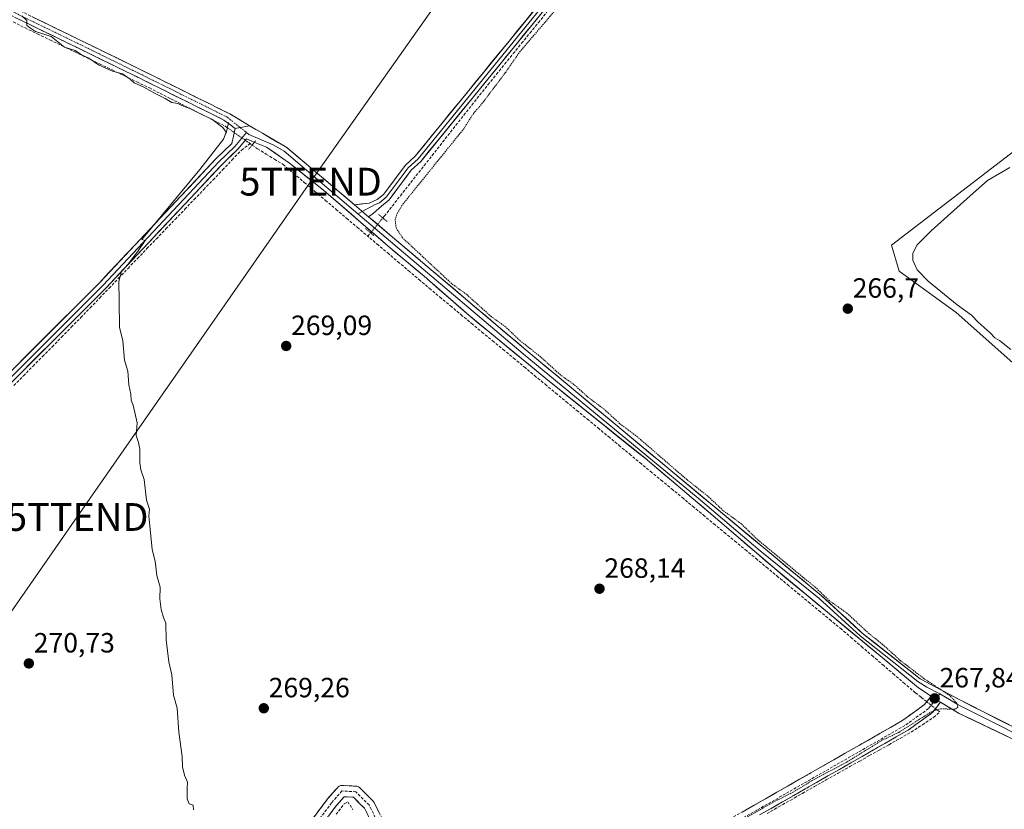
# Model space of a CAD drawing. Units: metres. Extents: x 619012 to 622501, y 4650785 to 4653157.
# Drawn here: x 620419 to 620773, y 4651207 to 4651491 of the extents above; entities that cross this region are included whole.
import ezdxf
from ezdxf.enums import TextEntityAlignment as Align

# ---------------------------------------------------------------- set-up
doc = ezdxf.new("R2010")
doc.units = ezdxf.units.M
doc.header["$MEASUREMENT"] = 0
for name, pattern in [('TRAZO_Y_PUNTO', [1, 0.5, -0.25, 0, -0.25]), ('TRAZOS', [0.75, 0.5, -0.25]), ('TRAZOS2', [0.375, 0.25, -0.125]), ('TRAZOSX2', [1.5, 1, -0.5])]:
    doc.linetypes.add(name, pattern=pattern)
doc.layers.get('0').update_dxf_attribs({"lineweight": 5})
for name, color, linetype, lineweight in [('Camino', 19, 'TRAZOSX2', 0), ('Camino Cxs', 19, 'Continuous', 0), ('Camino eje', 19, 'TRAZO_Y_PUNTO', 0), ('Carátula', 7, 'Continuous', 5), ('Corriente artificial lineal', 5, 'TRAZOSX2', 13), ('Corriente artificial lineal oculto', 135, 'TRAZO_Y_PUNTO', 13), ('Cultivos herbáceos CxS', 92, 'Continuous', 0), ('Curva de nivel auxiliar', 36, 'TRAZOS', 0), ('Curva de nivel normal', 36, 'Continuous', 0), ('Layer 0', 7, 'Continuous', 0), ('Pastizal CxS', 92, 'Continuous', 0), ('Puente lineal', 2, 'TRAZOS2', 0), ('Punto de cota en terreno', 7, 'Continuous', 0), ('Rótulo de punto de cota en terreno', 19, 'Continuous', 0), ('Senda', 19, 'TRAZOSX2', 0), ('Tendido', 6, 'Continuous', 0), ('Torre de tendido puntual', 7, 'Continuous', 0)]:
    doc.layers.add(name, color=color, linetype=linetype, lineweight=lineweight)
doc.styles.add('Arial', font='txt', dxfattribs={"height": 0.2})

# ---------------------------------------------------------------- blocks, each defined once
blk = doc.blocks.new('*U152')
at = {"layer": 'Cultivos herbáceos CxS', "color": 92, "linetype": 'Continuous', "lineweight": 0}
blk.add_polyline3d([(620776.3699, 4651443.7739, 265.2512), (620732.0155, 4651409.7309, 265.9333), (620734.8097, 4651400.4161, 266.2502), (620755.2933, 4651385.5105, 265.8287), (620796.0381, 4651349.3343, 266.2658)], dxfattribs=at)
blk = doc.blocks.new('5PATER')
at = {"layer": 'Carátula', "linetype": 'Continuous', "lineweight": 5}
h = blk.add_hatch(color=250, dxfattribs=at)
edge = h.paths.add_edge_path()
edge.add_ellipse((0, 0.01), major_axis=(-1.33, -1.34), ratio=0.999422, start_angle=0, end_angle=360)
blk = doc.blocks.new('5TTEND')
blk.add_text('5TTEND', height=10).set_placement((0, 0), align=Align.MIDDLE_CENTER)

msp = doc.modelspace()

# ---------------------------------------------------------------- linework, layer by layer
at = {"layer": 'Camino', "color": 19, "linetype": 'TRAZOSX2', "lineweight": 0}
for points in [[(620496.07, 4651451.72), (620492.04, 4651454.78), (620460.86, 4651470.27), (620417.71, 4651491.34), (620350.05, 4651525.84), (620256.4, 4651573.1), (620245.15, 4651578.38)], [(620364.37, 4651521.8), (620419, 4651493.94), (620462.15, 4651472.88), (620494.23, 4651456.94), (620501.28, 4651452.73)], [(620746.27, 4651247.47), (620743.93, 4651244.46), (620735.78, 4651238.6), (620682.7, 4651208.23), (620652.3, 4651191.31)], [(620684.66, 4651204.75), (620737.86, 4651235.18), (620738.03, 4651235.29), (620746.49, 4651241.38), (620746.61, 4651241.47), (620746.86, 4651241.72), (620746.91, 4651241.77), (620749.66, 4651245.32)], [(620551.59, 4651198.12), (620546.03, 4651209.23), (620545.98, 4651209.34), (620545.78, 4651209.63), (620545.66, 4651209.75), (620540.89, 4651214.52), (620540.77, 4651214.63), (620540.48, 4651214.83), (620540.16, 4651214.98), (620539.83, 4651215.07), (620539.59, 4651215.1), (620534.56, 4651215.36), (620534.45, 4651215.37), (620534.11, 4651215.34), (620533.77, 4651215.25), (620533.45, 4651215.1), (620533.17, 4651214.9), (620532.95, 4651214.68), (620529.23, 4651210.44), (620529.15, 4651210.33), (620515.94, 4651192.64)], [(620519.12, 4651190.21), (620532.31, 4651207.88), (620535.32, 4651211.32), (620538.61, 4651211.15), (620542.6, 4651207.16), (620547.93, 4651196.5)]]:
    msp.add_lwpolyline(points, dxfattribs=at)
at = {"layer": 'Camino Cxs', "color": 19, "linetype": 'Continuous', "lineweight": 0}
for points in [[(620501.28, 4651452.73), (620496.07, 4651451.72)], [(620746.27, 4651247.47), (620747.93, 4651246.35), (620748.01, 4651246.3), (620749.66, 4651245.32)]]:
    msp.add_lwpolyline(points, dxfattribs=at)
for points in [[(620423.32, 4651491.83, 269.6), (620427.63, 4651489.73, 269.64), (620431.95, 4651487.62, 269.58), (620436.26, 4651485.52, 269.61), (620440.58, 4651483.41, 269.52), (620444.89, 4651481.3, 269.55), (620449.21, 4651479.2, 269.56), (620453.52, 4651477.09, 269.51), (620457.84, 4651474.99, 269.56), (620462.15, 4651472.88, 269.51), (620466.16, 4651470.89, 269.51), (620470.17, 4651468.9, 269.49), (620474.18, 4651466.9, 269.5), (620478.19, 4651464.91, 269.53), (620482.2, 4651462.92, 269.49), (620486.21, 4651460.93, 269.51), (620490.22, 4651458.93, 269.49), (620494.23, 4651456.94, 269.47), (620497.76, 4651454.84, 269.49), (620501.28, 4651452.73, 269.49), (620498.68, 4651452.23, 269.54), (620496.07, 4651451.72, 269.62), (620494.06, 4651453.25, 269.62), (620492.04, 4651454.78, 269.59), (620487.59, 4651456.99, 269.76), (620483.13, 4651459.21, 269.75), (620478.68, 4651461.42, 269.83), (620474.22, 4651463.63, 269.69), (620469.77, 4651465.84, 269.75), (620465.31, 4651468.06, 269.69), (620460.86, 4651470.27, 269.68), (620456.55, 4651472.38, 269.92), (620452.23, 4651474.48, 269.69), (620447.92, 4651476.59, 269.87), (620443.6, 4651478.7, 269.78), (620439.29, 4651480.81, 269.86), (620434.97, 4651482.91, 269.96), (620430.66, 4651485.02, 270.05), (620426.34, 4651487.13, 270.09), (620422.03, 4651489.23, 269.82), (620417.71, 4651491.34, 270.08)], [(620678.35, 4651205.81, 267.75), (620682.7, 4651208.23, 267.84), (620686.78, 4651210.57, 267.72), (620690.86, 4651212.9, 267.74), (620694.95, 4651215.24, 267.61), (620699.03, 4651217.57, 267.7), (620703.11, 4651219.91, 267.7), (620707.2, 4651222.25, 267.62), (620711.28, 4651224.58, 267.73), (620715.36, 4651226.92, 267.58), (620719.44, 4651229.26, 267.77), (620723.53, 4651231.59, 267.65), (620727.61, 4651233.93, 267.81), (620731.69, 4651236.26, 267.68), (620735.78, 4651238.6, 267.85), (620738.49, 4651240.55, 267.66), (620741.21, 4651242.5, 267.75), (620743.93, 4651244.46, 267.78), (620746.27, 4651247.47, 267.76), (620747.93, 4651246.35, 267.65), (620748.01, 4651246.3, 267.64), (620749.66, 4651245.32, 267.54), (620749.66, 4651245.32, 267.54), (620746.91, 4651241.77, 267.34), (620746.86, 4651241.72, 267.33), (620746.61, 4651241.47, 267.3), (620746.49, 4651241.38, 267.29), (620743.67, 4651239.35, 267.12), (620740.85, 4651237.32, 267.12), (620738.03, 4651235.29, 267.08), (620737.86, 4651235.18, 267.07), (620733.76, 4651232.84, 267.18), (620729.67, 4651230.5, 267.22), (620725.58, 4651228.16, 267.03), (620721.49, 4651225.82, 267.27), (620717.4, 4651223.48, 266.87), (620713.31, 4651221.13, 267.17), (620709.21, 4651218.79, 267.09), (620705.12, 4651216.45, 267.2), (620701.03, 4651214.11, 267.1), (620696.94, 4651211.77, 267.19), (620692.85, 4651209.43, 267.09), (620688.75, 4651207.09, 267.24), (620684.66, 4651204.75, 267.14)], [(620523.86, 4651203.25, 269.21), (620526.51, 4651206.79, 269.2), (620529.15, 4651210.33, 269.13), (620529.23, 4651210.44, 269.13), (620531.09, 4651212.56, 269.14), (620532.95, 4651214.68, 269.14), (620533.17, 4651214.9, 269.13), (620533.45, 4651215.1, 269.13), (620533.77, 4651215.25, 269.13), (620534.11, 4651215.34, 269.13), (620534.45, 4651215.37, 269.14), (620534.56, 4651215.36, 269.14), (620537.07, 4651215.23, 269.15), (620539.59, 4651215.1, 269.16), (620539.83, 4651215.07, 269.16), (620540.16, 4651214.98, 269.16), (620540.48, 4651214.83, 269.16), (620540.77, 4651214.63, 269.16), (620540.89, 4651214.52, 269.16), (620543.28, 4651212.14, 269.11), (620545.66, 4651209.75, 269.07), (620545.78, 4651209.63, 269.07), (620545.98, 4651209.34, 269.07), (620546.03, 4651209.23, 269.07), (620547.88, 4651205.53, 268.97)], [(620544.37, 4651203.61, 269.12), (620542.6, 4651207.16, 269.12), (620540.6, 4651209.15, 269.13), (620538.61, 4651211.15, 269.14), (620535.32, 4651211.32, 269.13), (620532.31, 4651207.88, 269.09), (620529.67, 4651204.34, 269.07)]]:
    msp.add_polyline3d(points, dxfattribs=at)
at = {"layer": 'Camino eje', "color": 19, "linetype": 'TRAZO_Y_PUNTO', "lineweight": 0}
for points in [[(620361.93, 4651521.41), (620418.36, 4651492.64), (620461.51, 4651471.58), (620493.14, 4651455.86), (620497.9, 4651452.08)], [(620497.9, 4651452.08), (620500.14, 4651450.3)]]:
    msp.add_lwpolyline(points, dxfattribs=at)
at = {"layer": 'Corriente artificial lineal', "color": 5, "linetype": 'TRAZOSX2', "lineweight": 13}
for points in [[(620549.19, 4651419.55, 268.42), (620549.78, 4651420.26, 268.35), (620552.63, 4651423.89, 268.24), (620555.49, 4651427.52, 268.26), (620558.34, 4651431.14, 268.26), (620561.2, 4651434.77, 268.19), (620564.05, 4651438.4, 268.15), (620566.91, 4651442.02, 268.24), (620569.76, 4651445.65, 268.22), (620572.62, 4651449.28, 268.4), (620575.47, 4651452.91, 268.18), (620578.33, 4651456.53, 268.12), (620581.18, 4651460.16, 268.01), (620584.04, 4651463.79, 267.99), (620587.05, 4651467.51, 268.19), (620590.06, 4651471.23, 267.94), (620593.07, 4651474.95, 267.97), (620596.08, 4651478.67, 268.06), (620599.09, 4651482.39, 267.87), (620602.1, 4651486.11, 267.9), (620605.11, 4651489.83, 267.67), (620608.12, 4651493.55, 267.82)], [(620416.34, 4651490.05, 270.33), (620420.58, 4651487.89, 270.08), (620425.04, 4651485.74, 270.36), (620429.51, 4651483.58, 270.41), (620433.98, 4651481.42, 270.21), (620438.44, 4651479.26, 270.11), (620442.91, 4651477.1, 270.03), (620447.38, 4651474.94, 270.11), (620451.84, 4651472.78, 269.88), (620456.31, 4651470.62, 270.25), (620460.77, 4651468.46, 269.79), (620465.24, 4651466.3, 269.99), (620469.11, 4651464.35, 269.96), (620472.98, 4651462.4, 269.91), (620476.85, 4651460.45, 270.1), (620480.72, 4651458.5, 269.98), (620484.59, 4651456.55, 270.01), (620488.46, 4651454.6, 269.95), (620492.33, 4651452.65, 269.71), (620493.29, 4651451.98, 269.73)], [(620416.54, 4651359.24, 270.71), (620419.98, 4651362.74, 270.75), (620423.42, 4651366.23, 270.73), (620426.85, 4651369.73, 270.66), (620430.29, 4651373.22, 270.4), (620433.73, 4651376.71, 270.35), (620437.16, 4651380.21, 270.25), (620440.6, 4651383.7, 270.2), (620444, 4651387.24, 270.25), (620447.4, 4651390.79, 270.23), (620450.8, 4651394.33, 270.34), (620454.2, 4651397.87, 269.95), (620457.59, 4651401.41, 269.83), (620460.99, 4651404.96, 269.74), (620464.39, 4651408.5, 269.79), (620467.79, 4651412.04, 269.75), (620471.19, 4651415.59, 269.66), (620474.59, 4651419.13, 269.53), (620477.99, 4651422.67, 269.48), (620481.39, 4651426.22, 269.47), (620484.78, 4651429.76, 269.38), (620488.18, 4651433.3, 269.44), (620491.58, 4651436.84, 269.38), (620494.98, 4651440.39, 269.38), (620498.38, 4651443.93, 269.43), (620501.47, 4651446.3, 269.42)], [(620502.21, 4651445.78, 269.38), (620504.17, 4651444.42, 269.26), (620507.22, 4651442.53, 269.13), (620510.28, 4651440.65, 269.08), (620513.33, 4651438.76, 269.02), (620517.14, 4651435.53, 269.01), (620520.95, 4651432.31, 269.07), (620524.76, 4651429.08, 268.98), (620528.57, 4651425.85, 268.98), (620532.38, 4651422.63, 268.92), (620536.19, 4651419.4, 268.87), (620540, 4651416.18, 268.95), (620543.81, 4651412.95, 268.9)], [(620543.81, 4651412.95, 268.9), (620544.81, 4651414.18, 268.98)], [(620744.73, 4651245.5, 267.76), (620742.68, 4651247.11, 267.86), (620740.62, 4651248.72, 267.86), (620736.83, 4651251.98, 267.81), (620733.04, 4651255.24, 267.8), (620729.25, 4651258.5, 267.85), (620725.46, 4651261.76, 267.89), (620721.67, 4651265.02, 267.85), (620717.88, 4651268.28, 267.88), (620714.09, 4651271.54, 267.91), (620710.3, 4651274.67, 267.87), (620706.51, 4651277.81, 267.86), (620702.73, 4651280.94, 267.88), (620698.94, 4651284.08, 267.87), (620695.15, 4651287.21, 267.94), (620691.36, 4651290.35, 267.91), (620687.58, 4651293.48, 267.86), (620683.79, 4651296.61, 267.9), (620680, 4651299.75, 267.88), (620676.21, 4651302.88, 267.93), (620672.43, 4651306.02, 267.95), (620668.64, 4651309.15, 267.95), (620664.85, 4651312.28, 267.98), (620661.06, 4651315.42, 267.92), (620657.28, 4651318.55, 267.93), (620653.49, 4651321.69, 268.11), (620649.7, 4651324.82, 268.13), (620645.91, 4651327.96, 268.32), (620642.13, 4651331.09, 268.29), (620638.34, 4651334.22, 268.24), (620634.55, 4651337.36, 268.26), (620630.76, 4651340.49, 268.24), (620626.97, 4651343.63, 268.24), (620623.19, 4651346.76, 268.35), (620619.4, 4651349.9, 268.33), (620615.61, 4651353.03, 268.36), (620611.82, 4651356.16, 268.38), (620608.04, 4651359.3, 268.31), (620604.25, 4651362.43, 268.36), (620600.46, 4651365.57, 268.33), (620596.67, 4651368.7, 268.35), (620592.89, 4651371.83, 268.39), (620589.1, 4651374.97, 268.31), (620585.31, 4651378.1, 268.5), (620581.52, 4651381.24, 268.77), (620577.74, 4651384.37, 268.7), (620573.95, 4651387.51, 268.73), (620570.16, 4651390.64, 268.77), (620566.4, 4651393.83, 268.82), (620562.63, 4651397.01, 268.87), (620558.87, 4651400.2, 268.85), (620555.1, 4651403.39, 268.93), (620551.34, 4651406.58, 268.89), (620547.58, 4651409.76, 268.86), (620543.81, 4651412.95, 268.9)], [(620687.31, 4651205.29, 267.14), (620691.56, 4651207.7, 266.95), (620695.82, 4651210.11, 267.08), (620700.08, 4651212.52, 267.05), (620704.33, 4651214.94, 267.09), (620708.59, 4651217.35, 267.05), (620712.85, 4651219.76, 267.05), (620717.1, 4651222.17, 266.88), (620720.62, 4651224.14, 266.99), (620724.13, 4651226.1, 267.09), (620727.65, 4651228.07, 266.89), (620731.16, 4651230.03, 267.12), (620735.18, 4651232.3, 266.95), (620739.19, 4651234.57, 266.95), (620743.21, 4651237.23, 266.97), (620747.23, 4651239.9, 267.05), (620749.44, 4651241.81, 267.27), (620747.88, 4651243.03, 267.5)], [(620532.39, 4651204.98, 268.96), (620535.34, 4651208.8, 269.11), (620536.57, 4651209.47, 269.11), (620538.37, 4651206.7, 269.02)]]:
    msp.add_polyline3d(points, dxfattribs=at)
at = {"layer": 'Corriente artificial lineal oculto', "color": 135, "linetype": 'TRAZO_Y_PUNTO', "lineweight": 13}
for points in [[(620493.29, 4651451.98, 269.73), (620497.38, 4651449.14, 269.62), (620501.47, 4651446.3, 269.42)], [(620501.47, 4651446.3, 269.42), (620502.21, 4651445.78, 269.38)], [(620544.81, 4651414.18, 268.98), (620547, 4651416.86, 268.92), (620549.19, 4651419.55, 268.42)], [(620747.88, 4651243.03, 267.5), (620744.73, 4651245.5, 267.76)]]:
    msp.add_polyline3d(points, dxfattribs=at)
at = {"layer": 'Cultivos herbáceos CxS', "color": 92, "linetype": 'Continuous', "lineweight": 0}
msp.add_polyline3d([(620796.04, 4651349.33, 266.27), (620755.29, 4651385.51, 265.83), (620734.81, 4651400.42, 266.25), (620732.02, 4651409.73, 265.93), (620776.37, 4651443.77, 265.25)], dxfattribs=at)
at = {"layer": 'Curva de nivel auxiliar', "color": 36, "linetype": 'TRAZOS', "lineweight": 0}
msp.add_polyline3d([(620676.36, 4651201.75, 267.5), (620688.91, 4651209.01, 267.5), (620696.74, 4651212.98, 267.5), (620703.36, 4651217.03, 267.5), (620716.03, 4651223.8, 267.5), (620728.75, 4651231.65, 267.5), (620734.7, 4651234.47, 267.5), (620746.08, 4651241.68, 267.5), (620747.9, 4651242.49, 267.5), (620749.83, 4651242.91, 267.5), (620755.12, 4651242.81, 267.5), (620755.92, 4651243.58, 267.5), (620755.58, 4651244.93, 267.5), (620752.99, 4651247.73, 267.5), (620743.85, 4651253.76, 267.5), (620735.36, 4651260.23, 267.5), (620728.86, 4651266.13, 267.5), (620723.97, 4651269.98, 267.5), (620716.17, 4651277.25, 267.5), (620709.77, 4651281.82, 267.5), (620704.66, 4651286.65, 267.5), (620683.84, 4651303.87, 267.5), (620678.1, 4651309.43, 267.5), (620671.6, 4651314.24, 267.5), (620665.9, 4651319.54, 267.5), (620658.48, 4651325.42, 267.5), (620640.76, 4651340.74, 267.5), (620634.44, 4651345.5, 267.5), (620628.74, 4651350.73, 267.5), (620622.93, 4651355.09, 267.5), (620617.99, 4651359.53, 267.5), (620613.03, 4651363.06, 267.5), (620605.88, 4651369.59, 267.5), (620598.36, 4651375.52, 267.5), (620593.3, 4651380.37, 267.5), (620588.08, 4651384.11, 267.5), (620579.39, 4651391.95, 267.5), (620573.96, 4651395.88, 267.5), (620556.29, 4651412.37, 267.5), (620553.96, 4651415.94, 267.5), (620553.6, 4651418.87, 267.5), (620554.38, 4651421.18, 267.5), (620556.39, 4651424.51, 267.5), (620578.28, 4651451.62, 267.5), (620581.79, 4651457.17, 267.5), (620584.26, 4651459.94, 267.5), (620593.2, 4651471.75, 267.5), (620598.31, 4651479.17, 267.5), (620612.19, 4651495.46, 267.5)], dxfattribs=at)
at = {"layer": 'Curva de nivel normal', "color": 36, "linetype": 'Continuous', "lineweight": 0}
for points in [[(620419.36, 4651492.27, 270), (620421.15, 4651490.53, 270), (620421.24, 4651488.77, 270), (620422.49, 4651487.82, 270), (620424.37, 4651486.61, 270), (620429.93, 4651484.84, 270), (620434.78, 4651481.02, 270), (620438.54, 4651479.78, 270), (620440.89, 4651478.28, 270), (620443.5, 4651477, 270), (620446.93, 4651474.66, 270), (620449.85, 4651473.36, 270), (620451.94, 4651472.29, 270), (620455.55, 4651471.4, 270), (620458.33, 4651469.49, 270), (620459.81, 4651468.15, 270), (620463.29, 4651466.6, 270), (620467.29, 4651464.3, 270), (620470.96, 4651462.54, 270), (620473.35, 4651461.1, 270), (620475.43, 4651460.71, 270), (620476.94, 4651459.98, 270), (620479.8, 4651458.92, 270), (620484.4, 4651456.61, 270), (620487.76, 4651455.02, 270), (620491.67, 4651452.13, 270), (620492.81, 4651450.39, 270), (620491.92, 4651447.86, 270), (620483.45, 4651437.03, 270), (620462.54, 4651411.78, 270), (620463.75, 4651411.45, 270), (620461.04, 4651407.36, 270), (620457.66, 4651402.86, 270), (620455.28, 4651400.3, 270), (620454.23, 4651396.62, 270), (620454.42, 4651389.64, 270), (620454.49, 4651380.2, 270), (620455.66, 4651375.32, 270), (620456.3, 4651368.43, 270), (620457.49, 4651364.4, 270), (620457.88, 4651359.45, 270), (620458.6, 4651356.17, 270), (620458.72, 4651353.96, 270), (620459.46, 4651352.22, 270), (620460.9, 4651345.86, 270), (620460.52, 4651341.24, 270), (620461.36, 4651338.8, 270), (620461.81, 4651336.31, 270), (620461.78, 4651331.4, 270), (620462.13, 4651328.96, 270), (620463.32, 4651325.44, 270), (620464.21, 4651317.97, 270), (620465.29, 4651314.74, 270), (620465.11, 4651312.35, 270), (620466.28, 4651300.27, 270), (620467.35, 4651296.04, 270), (620467.97, 4651290.94, 270), (620469.09, 4651286.67, 270), (620469.05, 4651282.56, 270), (620469.45, 4651278.68, 270), (620470.29, 4651275.84, 270), (620471.19, 4651273.76, 270), (620471.3, 4651267.73, 270), (620472.2, 4651259.82, 270), (620473.29, 4651255.2, 270), (620473.96, 4651247.86, 270), (620475.23, 4651243.2, 270), (620475.85, 4651234.53, 270), (620477.02, 4651225.8, 270), (620477.13, 4651222.02, 270), (620477.83, 4651219.07, 270), (620478.92, 4651216.6, 270), (620478.8, 4651214.12, 270), (620478.87, 4651210.55, 270), (620479.56, 4651208.8, 270), (620481.01, 4651208.25, 270), (620481.09, 4651206.54, 270)], [(620774.63, 4651437.71, 265), (620766.63, 4651432.98, 265), (620760.3, 4651427.52, 265), (620746.3, 4651414.93, 265), (620741.33, 4651409.88, 265), (620739.78, 4651406.82, 265), (620739.76, 4651404.3, 265), (620741.3, 4651400.87, 265), (620745.25, 4651396.81, 265), (620755.72, 4651388.28, 265), (620760.83, 4651384.56, 265), (620763.17, 4651382.04, 265), (620767.49, 4651378.22, 265), (620769.23, 4651376.46, 265), (620770.92, 4651375.48, 265), (620774.98, 4651372.2, 265)]]:
    msp.add_polyline3d(points, dxfattribs=at)
at = {"layer": 'Layer 0', "linetype": 'Continuous', "lineweight": 0}
for points in [[(620735.83, 4651653.91), (620722.02, 4651636.94), (620702.89, 4651612.96), (620645.65, 4651539.9), (620618.12, 4651507.79), (620562.83, 4651439.87), (620559.37, 4651436.68), (620551.44, 4651426.1), (620548.66, 4651423.83), (620545.87, 4651421.29), (620544.06, 4651419.97)], [(620538.99, 4651424.26), (620544.26, 4651424.85), (620547.2, 4651426.18), (620549.44, 4651428.01), (620557.33, 4651438.52), (620560.83, 4651441.75), (620616.02, 4651509.55), (620629.04, 4651524.73)], [(620630.61, 4651524.46), (620617.07, 4651508.67), (620561.83, 4651440.81), (620558.35, 4651437.6), (620550.44, 4651427.06), (620547.93, 4651425.01), (620546.46, 4651424.34), (620541.81, 4651421.87)], [(620218.57, 4651119.96), (620219.9, 4651120.86), (620223.87, 4651122.84), (620227.21, 4651126.97), (620230.89, 4651134.33), (620237.45, 4651153.61), (620245.47, 4651173.11), (620250.27, 4651185.75), (620256.4, 4651196.24), (620261.87, 4651203.8), (620270.49, 4651214.33), (620287.36, 4651233.59), (620314.22, 4651260.45), (620361.36, 4651308.22), (620393.9, 4651342.83), (620447.4, 4651396.33), (620489.16, 4651440.79), (620494.85, 4651446.31), (620495.47, 4651448.97), (620496.07, 4651451.72)], [(620501.28, 4651452.73), (620496.07, 4651451.72)], [(620501.28, 4651452.73), (620505.87, 4651450), (620514.65, 4651444.89), (620538.99, 4651424.26)], [(620226.93, 4651119.11), (620232.31, 4651133.83), (620238.86, 4651153.08), (620246.87, 4651172.56), (620251.63, 4651185.1), (620257.66, 4651195.42), (620263.06, 4651202.88), (620271.63, 4651213.36), (620288.46, 4651232.57), (620315.29, 4651259.4), (620362.44, 4651307.18), (620394.98, 4651341.79), (620448.48, 4651395.29), (620490.23, 4651439.74), (620495.95, 4651445.29), (620500.14, 4651450.3)], [(620746.27, 4651247.47), (620741.74, 4651250.51), (620728.01, 4651261.94), (620690.07, 4651293.37), (620670.3, 4651310.35), (620643.47, 4651333.06), (620607.75, 4651361.79), (620580.05, 4651384.57), (620564.02, 4651398.54), (620551.16, 4651409.34), (620527.9, 4651429.5), (620515.68, 4651439.26), (620507.42, 4651444.97), (620503.14, 4651446.64), (620500.18, 4651448.01), (620497.05, 4651444.27), (620491.3, 4651438.68), (620449.56, 4651394.24), (620396.06, 4651340.74)], [(620500.14, 4651450.3), (620501.01, 4651449.6), (620509.71, 4651445.88), (620513.71, 4651443.55), (620540.25, 4651421.05)], [(620538.99, 4651424.26), (620544.06, 4651419.97)], [(620538.99, 4651424.26), (620544.06, 4651419.97)], [(620541.81, 4651421.87), (620540.25, 4651421.05)], [(620540.25, 4651421.05), (620599.67, 4651370.71), (620662.58, 4651318.72), (620684.81, 4651299.72), (620705.96, 4651282.76), (620720.74, 4651269.25), (620741.56, 4651252.73), (620744.71, 4651250.78), (620749.44, 4651248.29)], [(620544.06, 4651419.97), (620600.71, 4651371.96), (620686.18, 4651300.8), (620706.79, 4651283.71), (620721.56, 4651270.21), (620742.35, 4651253.72), (620756.82, 4651246), (620791.78, 4651228.38)], [(620746.27, 4651247.47), (620747.93, 4651246.35), (620748.01, 4651246.3), (620749.66, 4651245.32)], [(620749.44, 4651248.29), (620752.91, 4651246.32), (620756, 4651244.41), (620791.65, 4651226.44), (620792.22, 4651226.2)], [(620836.92, 4651210.96), (620829.35, 4651212.38), (620813.09, 4651216.4), (620791.52, 4651224.5), (620756.42, 4651241.3), (620749.66, 4651245.32)]]:
    msp.add_lwpolyline(points, dxfattribs=at)
for points in [[(620605.83, 4651492.7, 268.07), (620602.76, 4651488.92, 268.12), (620599.69, 4651485.15, 268.08), (620596.62, 4651481.38, 268.26), (620593.55, 4651477.6, 268.18), (620590.48, 4651473.83, 268.3), (620587.4, 4651470.06, 268.31), (620584.33, 4651466.28, 268.21), (620581.26, 4651462.51, 268.42), (620578.19, 4651458.74, 268.33), (620575.12, 4651454.96, 268.37), (620572.05, 4651451.19, 268.61), (620568.97, 4651447.42, 268.57), (620565.9, 4651443.64, 268.66), (620562.83, 4651439.87, 268.55), (620559.37, 4651436.68, 268.61), (620556.73, 4651433.15, 268.81), (620554.08, 4651429.63, 268.65), (620551.44, 4651426.1, 268.7), (620548.66, 4651423.83, 268.76), (620545.87, 4651421.29, 269.01), (620544.06, 4651419.97, 269.07), (620542.62, 4651421.18, 269.07), (620541.52, 4651422.11, 269.07), (620538.99, 4651424.26, 269.06), (620541.63, 4651424.56, 268.95), (620544.26, 4651424.85, 268.92), (620547.2, 4651426.18, 268.81), (620549.44, 4651428.01, 268.81), (620552.07, 4651431.51, 268.74), (620554.7, 4651435.02, 268.75), (620557.33, 4651438.52, 268.66), (620560.83, 4651441.75, 268.73), (620563.9, 4651445.52, 268.67), (620566.96, 4651449.28, 268.73), (620570.03, 4651453.05, 268.72), (620573.09, 4651456.82, 268.45), (620576.16, 4651460.58, 268.46), (620579.23, 4651464.35, 268.4), (620582.29, 4651468.12, 268.38), (620585.36, 4651471.88, 268.36), (620588.43, 4651475.65, 268.3), (620591.49, 4651479.42, 268.42), (620594.56, 4651483.18, 268.35), (620597.62, 4651486.95, 268.38), (620600.69, 4651490.72, 268.32), (620603.76, 4651494.48, 268.14)], [(620417.31, 4651366.24, 270.89), (620420.65, 4651369.58, 270.83), (620424, 4651372.92, 270.74), (620427.34, 4651376.27, 270.69), (620430.68, 4651379.61, 270.67), (620434.03, 4651382.96, 270.58), (620437.37, 4651386.3, 270.58), (620440.72, 4651389.64, 270.54), (620444.06, 4651392.99, 270.46), (620447.4, 4651396.33, 270.51), (620450.61, 4651399.75, 270.41), (620453.83, 4651403.17, 270.26), (620457.04, 4651406.59, 270.17), (620460.25, 4651410.01, 270.16), (620463.46, 4651413.43, 270.07), (620466.68, 4651416.85, 270), (620469.89, 4651420.27, 269.97), (620473.1, 4651423.69, 269.89), (620476.31, 4651427.11, 269.85), (620479.52, 4651430.53, 269.92), (620482.74, 4651433.95, 269.76), (620485.95, 4651437.37, 269.77), (620489.16, 4651440.79, 269.83), (620492, 4651443.55, 269.65), (620494.85, 4651446.31, 269.71), (620495.47, 4651448.97, 269.75), (620496.07, 4651451.72, 269.62), (620498.68, 4651452.23, 269.54), (620501.28, 4651452.73, 269.49), (620503.58, 4651451.37, 269.48), (620505.87, 4651450, 269.48), (620508.8, 4651448.3, 269.5), (620511.72, 4651446.59, 269.48), (620514.65, 4651444.89, 269.45), (620518.13, 4651441.94, 269.39), (620521.6, 4651439, 269.38), (620525.08, 4651436.05, 269.36), (620528.56, 4651433.1, 269.39), (620532.04, 4651430.15, 269.33), (620535.51, 4651427.21, 269.06), (620538.99, 4651424.26, 269.06), (620538.99, 4651424.26, 269.06), (620541.52, 4651422.11, 269.07), (620542.62, 4651421.18, 269.08), (620544.06, 4651419.97, 269.05), (620546.25, 4651418.11, 269.01), (620549.88, 4651415.03, 268.59), (620553.51, 4651411.95, 268.31), (620557.14, 4651408.88, 268.15), (620560.77, 4651405.8, 268.18), (620564.4, 4651402.72, 268.06), (620568.03, 4651399.65, 268.07), (620571.67, 4651396.57, 267.89), (620575.3, 4651393.5, 267.78), (620578.93, 4651390.42, 267.92), (620582.56, 4651387.34, 267.87), (620586.19, 4651384.27, 267.73), (620589.82, 4651381.19, 267.88), (620593.45, 4651378.11, 267.98), (620597.08, 4651375.04, 268.08), (620600.71, 4651371.96, 267.86), (620604.43, 4651368.87, 267.84), (620608.14, 4651365.77, 267.9), (620611.86, 4651362.68, 267.97), (620615.57, 4651359.58, 267.95), (620619.29, 4651356.49, 267.88), (620623.01, 4651353.4, 267.96), (620626.72, 4651350.3, 267.98), (620630.44, 4651347.21, 267.84), (620634.15, 4651344.11, 267.82), (620637.87, 4651341.02, 267.78), (620641.59, 4651337.93, 267.72), (620645.3, 4651334.83, 267.97), (620649.02, 4651331.74, 267.87), (620652.74, 4651328.65, 267.87), (620656.45, 4651325.55, 267.86), (620660.17, 4651322.46, 267.67), (620663.88, 4651319.36, 267.69), (620667.6, 4651316.27, 267.63), (620671.32, 4651313.18, 267.66), (620675.03, 4651310.08, 267.74), (620678.75, 4651306.99, 267.68), (620682.46, 4651303.89, 267.77), (620686.18, 4651300.8, 267.71), (620689.62, 4651297.95, 267.63), (620693.05, 4651295.1, 267.7), (620696.49, 4651292.26, 267.56), (620699.92, 4651289.41, 267.54), (620703.36, 4651286.56, 267.57), (620706.79, 4651283.71, 267.73), (620709.74, 4651281.01, 267.66), (620712.7, 4651278.31, 267.75), (620715.65, 4651275.61, 267.75), (620718.61, 4651272.91, 267.74), (620721.56, 4651270.21, 267.77), (620725.03, 4651267.46, 267.58), (620728.49, 4651264.71, 267.63), (620731.96, 4651261.97, 267.52), (620735.42, 4651259.22, 267.64), (620738.89, 4651256.47, 267.57), (620742.35, 4651253.72, 267.61), (620745.97, 4651251.79, 267.46), (620749.59, 4651249.86, 267.51), (620753.2, 4651247.93, 267.44), (620756.82, 4651246, 267.35), (620761.19, 4651243.8, 267.37), (620765.56, 4651241.6, 267.27), (620769.93, 4651239.39, 267.35), (620774.3, 4651237.19, 267.3)], [(620773.97, 4651232.9, 267.25), (620769.58, 4651235, 267.15), (620765.2, 4651237.1, 267.1), (620760.81, 4651239.2, 266.89), (620756.42, 4651241.3, 267.2), (620752.22, 4651243.8, 267.42), (620749.66, 4651245.32, 267.56), (620748.01, 4651246.3, 267.64), (620747.93, 4651246.35, 267.65), (620746.27, 4651247.47, 267.74), (620744.87, 4651248.4, 267.82), (620741.74, 4651250.51, 267.81), (620738.31, 4651253.36, 267.8), (620734.87, 4651256.22, 267.78), (620731.44, 4651259.08, 267.88), (620728.01, 4651261.94, 267.82), (620724.21, 4651265.08, 267.82), (620720.42, 4651268.22, 268), (620716.63, 4651271.37, 267.95), (620712.83, 4651274.51, 267.91), (620709.04, 4651277.65, 267.88), (620705.24, 4651280.79, 267.85), (620701.45, 4651283.94, 268), (620697.65, 4651287.08, 267.89), (620693.86, 4651290.22, 267.88), (620690.07, 4651293.37, 268.04), (620686.77, 4651296.2, 267.94), (620683.48, 4651299.03, 267.95), (620680.18, 4651301.86, 267.92), (620676.89, 4651304.69, 267.92), (620673.6, 4651307.52, 267.99), (620670.3, 4651310.35, 267.96), (620666.95, 4651313.19, 268.12), (620663.59, 4651316.03, 267.88), (620660.24, 4651318.87, 268.09), (620656.89, 4651321.7, 268.09), (620653.53, 4651324.54, 268.08), (620650.18, 4651327.38, 268.15), (620646.83, 4651330.22, 268.25), (620643.47, 4651333.06, 268.3), (620639.9, 4651335.93, 268.12), (620636.33, 4651338.8, 268.35), (620632.76, 4651341.68, 268.18), (620629.19, 4651344.55, 268.25), (620625.61, 4651347.42, 268.37), (620622.04, 4651350.3, 268.33), (620618.47, 4651353.17, 268.35), (620614.9, 4651356.04, 268.26), (620611.33, 4651358.92, 268.52), (620607.75, 4651361.79, 268.36), (620604.29, 4651364.64, 268.29), (620600.83, 4651367.48, 268.48), (620597.37, 4651370.33, 268.37), (620593.9, 4651373.18, 268.48), (620590.44, 4651376.03, 268.36), (620586.98, 4651378.87, 268.37), (620583.51, 4651381.72, 268.45), (620580.05, 4651384.57, 268.59), (620576.85, 4651387.36, 268.67), (620573.64, 4651390.16, 268.57), (620570.43, 4651392.95, 268.82), (620567.23, 4651395.75, 268.69), (620564.02, 4651398.54, 268.84), (620560.8, 4651401.24, 268.84), (620557.59, 4651403.94, 268.88), (620554.37, 4651406.64, 268.72), (620551.16, 4651409.34, 268.92), (620547.84, 4651412.22, 268.91), (620544.51, 4651415.1, 268.99), (620541.19, 4651417.98, 269.13), (620537.87, 4651420.86, 269.02), (620534.55, 4651423.74, 269.08), (620531.23, 4651426.62, 269.18), (620527.9, 4651429.5, 269.18), (620524.85, 4651431.94, 269.22), (620521.79, 4651434.38, 269.26), (620518.73, 4651436.82, 269.2), (620515.68, 4651439.26, 269.22), (620512.93, 4651441.16, 269.21), (620510.18, 4651443.07, 269.31), (620507.42, 4651444.97, 269.29), (620503.14, 4651446.64, 269.42), (620500.18, 4651448.01, 269.55), (620497.05, 4651444.27, 269.5), (620494.17, 4651441.48, 269.47), (620491.3, 4651438.68, 269.5), (620488.09, 4651435.27, 269.53), (620484.88, 4651431.85, 269.52), (620481.67, 4651428.43, 269.67), (620478.46, 4651425.01, 269.58), (620475.25, 4651421.59, 269.62), (620472.03, 4651418.17, 269.7), (620468.82, 4651414.75, 269.79), (620465.61, 4651411.33, 269.84), (620462.4, 4651407.92, 269.92), (620459.19, 4651404.5, 269.88), (620455.98, 4651401.08, 269.93), (620452.77, 4651397.66, 270.15), (620449.56, 4651394.24, 270.37), (620446.21, 4651390.9, 270.27), (620442.87, 4651387.55, 270.34), (620439.53, 4651384.21, 270.32), (620436.18, 4651380.87, 270.36), (620432.84, 4651377.52, 270.46), (620429.49, 4651374.18, 270.5), (620426.15, 4651370.84, 270.7), (620422.81, 4651367.49, 270.78), (620419.46, 4651364.15, 270.81), (620416.12, 4651360.8, 270.83)]]:
    msp.add_polyline3d(points, dxfattribs=at)
at = {"layer": 'Pastizal CxS', "color": 92, "linetype": 'Continuous', "lineweight": 0}
msp.add_polyline3d([(620796.04, 4651349.33, 266.27), (620755.29, 4651385.51, 265.83), (620734.81, 4651400.42, 266.25), (620732.02, 4651409.73, 265.93), (620776.37, 4651443.77, 265.25)], dxfattribs=at)
msp.add_polyline3d([(620796.04, 4651349.33, 266.27), (620755.29, 4651385.51, 265.83), (620734.81, 4651400.42, 266.25), (620732.02, 4651409.73, 265.93), (620776.37, 4651443.77, 265.25)], dxfattribs=at)
at = {"layer": 'Puente lineal', "color": 2, "linetype": 'TRAZOS2', "lineweight": 0}
for points in [[(620492.87, 4651450.03, 269.92), (620493.29, 4651451.98, 269.73), (620493.72, 4651453.94, 269.59)], [(620503.5, 4651447.31, 269.46), (620502.21, 4651445.78, 269.38), (620500.93, 4651444.25, 269.32)], [(620547.67, 4651420.84, 268.79), (620549.19, 4651419.55, 268.42), (620550.72, 4651418.25, 268)], [(620542.91, 4651415.79, 269), (620544.43, 4651414.49, 268.97), (620545.96, 4651413.2, 269)]]:
    msp.add_polyline3d(points, dxfattribs=at)
at = {"layer": 'Senda', "color": 19, "linetype": 'TRAZOSX2', "lineweight": 0}
for points in [[(620747.93, 4651246.35), (620745.33, 4651243), (620736.86, 4651236.92), (620683.68, 4651206.49), (620653.25, 4651189.55), (620605.36, 4651164.42), (620590.02, 4651153.57), (620578.37, 4651151.98), (620574.67, 4651153.04), (620563.82, 4651166.8), (620553.5, 4651184), (620549.8, 4651197.23), (620544.24, 4651208.34), (620539.48, 4651213.1), (620534.45, 4651213.37), (620530.75, 4651209.13), (620517.52, 4651191.41), (620483.92, 4651150.13), (620440, 4651097.48), (620416.98, 4651067.05), (620383.64, 4651029.48), (620341.31, 4650976.83), (620308.23, 4650936.08), (620295.14, 4650922.61)], [(620749.44, 4651248.29), (620747.93, 4651246.35)]]:
    msp.add_lwpolyline(points, dxfattribs=at)
at = {"layer": 'Tendido', "color": 6, "linetype": 'Continuous', "lineweight": 0}
msp.add_polyline3d([(620661.3, 4651627.91, 267.53), (620607.04, 4651551.48, 267.9), (620523.22, 4651432.59, 269.21), (620439.33, 4651311.95, 270.3), (620353.03, 4651187.83, 271.8), (620266.32, 4651065.23, 273.26), (620167.21, 4650923.6, 275.95)], dxfattribs=at)

# ---------------------------------------------------------------- block references
at = {"layer": 'Cultivos herbáceos CxS', "color": 92, "linetype": 'Continuous', "lineweight": 0}
msp.add_blockref('*U152', (0, 0), dxfattribs=at)
at = {"layer": 'Punto de cota en terreno', "linetype": 'Continuous', "lineweight": 0}
for p in [(620716.35, 4651386.89, 266.7), (620514.44, 4651373.47, 269.09), (620627.08, 4651286.13, 268.14), (620421.92, 4651259.25, 270.73), (620747.57, 4651246.68, 267.84), (620506.39, 4651243.13, 269.26)]:
    msp.add_blockref('5PATER', p, dxfattribs=at)
at = {"layer": 'Torre de tendido puntual', "linetype": 'Continuous', "lineweight": 0}
for p in [(620523.22, 4651432.59, 269.21), (620439.33, 4651311.95, 270.3)]:
    msp.add_blockref('5TTEND', p, dxfattribs=at)

# ---------------------------------------------------------------- texts
at = {"layer": 'Rótulo de punto de cota en terreno', "color": 19, "linetype": 'Continuous', "lineweight": 0, "style": 'Arial'}
for s, p in [('266,7', (620718.11, 4651388.65)), ('269,09', (620516.2, 4651375.23)), ('268,14', (620628.84, 4651287.89)), ('270,73', (620423.68, 4651261.01)), ('267,84', (620749.33, 4651248.44)), ('269,26', (620508.15, 4651244.89))]:
    msp.add_text(s, height=7, dxfattribs=at).set_placement(p, align=Align.BOTTOM_LEFT)

doc.saveas('drawing.dxf')
